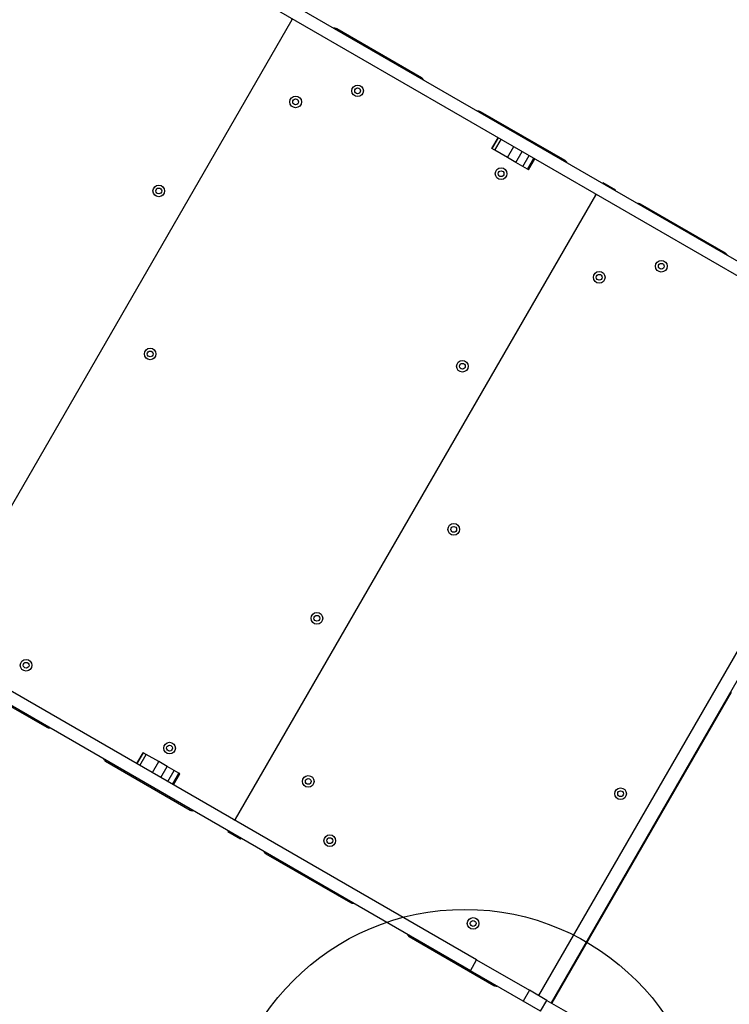
# Model space of a CAD drawing. Units: millimetres. Extents: x 2576 to 12689, y 2506 to 14182.
# Drawn here: x 5695 to 6427, y 8280 to 9295 of the extents above; entities that cross this region are included whole.
import ezdxf

# ---------------------------------------------------------------- set-up
doc = ezdxf.new("R2010")
doc.units = ezdxf.units.MM
doc.header["$LTSCALE"] = 200
doc.layers.add('OTWORY_MONTAŻOWE', color=1, linetype='Continuous')

msp = doc.modelspace()

# ---------------------------------------------------------------- linework, layer by layer
at = {"color": 7, "linetype": 'Continuous', "lineweight": 25}
for p, q in [((6545.4, 8982.4), (5439.2, 9621.1)), ((6538.9, 8971.2), (5432.7, 9609.9)), ((5976, 9295), (5604.5, 8651.6)), ((6109.7, 9235.2), (6022.4, 9285.5)), ((6257.6, 9149.8), (6170.3, 9200.2)), ((6188.6, 9173.4), (6182.1, 9162.2)), ((6182.2, 9162.1), (6188.7, 9173.4)), ((6185.3, 9160.4), (6191.8, 9171.6)), ((6182.2, 9162.1), (6182.1, 9162.2)), ((6185.3, 9160.4), (6182.2, 9162.1)), ((6198.1, 9153), (6185.3, 9160.4)), ((6198.1, 9153), (6204.6, 9164.2)), ((6206.8, 9147.9), (6213.3, 9159.2)), ((6214.1, 9143.7), (6220.6, 9155)), ((6206.8, 9147.9), (6198.1, 9153)), ((6214.1, 9143.7), (6206.8, 9147.9)), ((6218.9, 9141), (6225.4, 9152.2)), ((6219.9, 9140.4), (6226.4, 9151.6)), ((6218.9, 9141), (6214.1, 9143.7)), ((6219.9, 9140.4), (6218.9, 9141)), ((6296, 9126.4), (6296.5, 9127.3)), ((6296.5, 9127.3), (6309.5, 9119.8)), ((6289, 9114.3), (5917.5, 8470.8)), ((6289, 9114.3), (6289.5, 9115.2)), ((6309.5, 9119.8), (6309, 9118.9)), ((6422.8, 9054.4), (6335.5, 9104.8)), ((6166.4, 8326), (5060.2, 8964.7)), ((6159.9, 8314.7), (5053.7, 8953.4)), ((6602.6, 8934.4), (6230.1, 8289.2)), ((6615.6, 8926.9), (6243.1, 8281.7)), ((5635.9, 8616.1), (5723.2, 8565.7)), ((6428.9, 8601.6), (6244, 8281.2)), ((5822.6, 8539.5), (5816.1, 8528.2)), ((5816.2, 8528.2), (5822.7, 8539.4)), ((5819.3, 8526.4), (5825.8, 8537.7)), ((5822.7, 8539.4), (5822.6, 8539.5)), ((5825.8, 8537.7), (5822.7, 8539.4)), ((5838.6, 8530.3), (5825.8, 8537.7)), ((5783.8, 8530.7), (5871.1, 8480.3)), ((5832.1, 8519), (5838.6, 8530.3)), ((5847.3, 8525.3), (5838.6, 8530.3)), ((5840.8, 8514), (5847.3, 8525.3)), ((5854.6, 8521), (5847.3, 8525.3)), ((5848.1, 8509.8), (5854.6, 8521)), ((5852.9, 8507), (5859.4, 8518.3)), ((5853.9, 8506.4), (5860.4, 8517.7)), ((5859.4, 8518.3), (5854.6, 8521)), ((5860.4, 8517.7), (5859.4, 8518.3)), ((5917, 8470), (5917.5, 8470.8)), ((5910, 8457.8), (5910.5, 8458.7)), ((5923, 8450.3), (5910, 8457.8)), ((5923.5, 8451.2), (5923, 8450.3)), ((5949, 8435.3), (6036.3, 8385)), ((6096.9, 8350), (6184.1, 8299.6)), ((6159.9, 8314.7), (6166.4, 8326)), ((6166.4, 8326), (6220.8, 8294.6)), ((6214.3, 8283.4), (6159.9, 8314.7)), ((6220.8, 8294.6), (6214.3, 8283.4)), ((6238.8, 8284.2), (6220.8, 8294.6)), ((6232.3, 8273), (6214.3, 8283.4)), ((6232.3, 8273), (6238.8, 8284.2)), ((6238.8, 8284.2), (6260.4, 8271.7))]:
    msp.add_line(p, q, dxfattribs=at)
for centre, radius in [((6043.7, 9221.7), 6), ((5979.8, 9210.3), 6), ((6043.7, 9221.7), 3), ((5979.8, 9210.3), 3), ((6191.6, 9136.3), 6), ((6191.6, 9136.3), 3), ((5838.7, 9118.5), 6), ((5838.7, 9118.5), 3), ((6356.8, 9040.9), 6), ((6356.8, 9040.9), 3), ((6292.8, 9029.5), 6), ((6292.8, 9029.5), 3), ((5829.8, 8950.5), 6), ((5829.8, 8950.5), 3), ((6151.7, 8937.8), 6), ((6151.7, 8937.8), 3), ((6142.8, 8769.7), 6), ((6142.8, 8769.7), 3), ((6001.7, 8678), 6), ((6001.7, 8678), 3), ((5701.9, 8629.6), 6), ((5701.9, 8629.6), 3), ((5849.8, 8544.2), 6), ((5849.8, 8544.2), 3), ((5992.8, 8509.9), 6), ((5992.8, 8509.9), 3), ((6314.8, 8497.2), 6), ((6314.8, 8497.2), 3), ((6015, 8448.8), 6), ((6015, 8448.8), 3), ((6162.8, 8363.5), 6), ((6162.8, 8363.5), 3)]:
    msp.add_circle(centre, radius, dxfattribs=at)
for centre, radius, start, end in [((5975.1, 9295.5), 1, 330, 60), ((5976.8, 9294.5), 1, 60, 150), ((6019.9, 9281.2), 5, 60, 96.8699), ((6107.2, 9230.8), 5, 23.1301, 60), ((6167.8, 9195.8), 5, 60, 96.8699), ((6255.1, 9145.5), 5, 23.1301, 60), ((6288.2, 9114.8), 1, 330, 60), ((6289.9, 9113.8), 1, 60, 150), ((6333, 9100.5), 5, 60, 96.8699), ((6420.3, 9050.1), 5, 23.1301, 60), ((5725.7, 8570), 5, 240, 276.8699), ((5786.3, 8535), 5, 203.1301, 240), ((6368.4, 8506.7), 5, 330, 6.8699), ((5873.6, 8484.7), 5, 240, 276.8699), ((5916.7, 8471.3), 1, 240, 330), ((5918.4, 8470.3), 1, 150, 240), ((5951.5, 8439.7), 5, 203.1301, 240), ((6333.4, 8446.1), 5, 293.1301, 330), ((6038.8, 8389.3), 5, 240, 276.8699), ((6099.4, 8354.3), 5, 203.1301, 240), ((6186.6, 8303.9), 5, 240, 276.8699), ((6229.7, 8290.6), 1, 240, 330)]:
    msp.add_arc(centre, radius, start, end, dxfattribs=at)
at = {"layer": 'OTWORY_MONTAŻOWE'}
msp.add_circle((6154.3, 8128), 250, dxfattribs=at)

doc.saveas('drawing.dxf')
